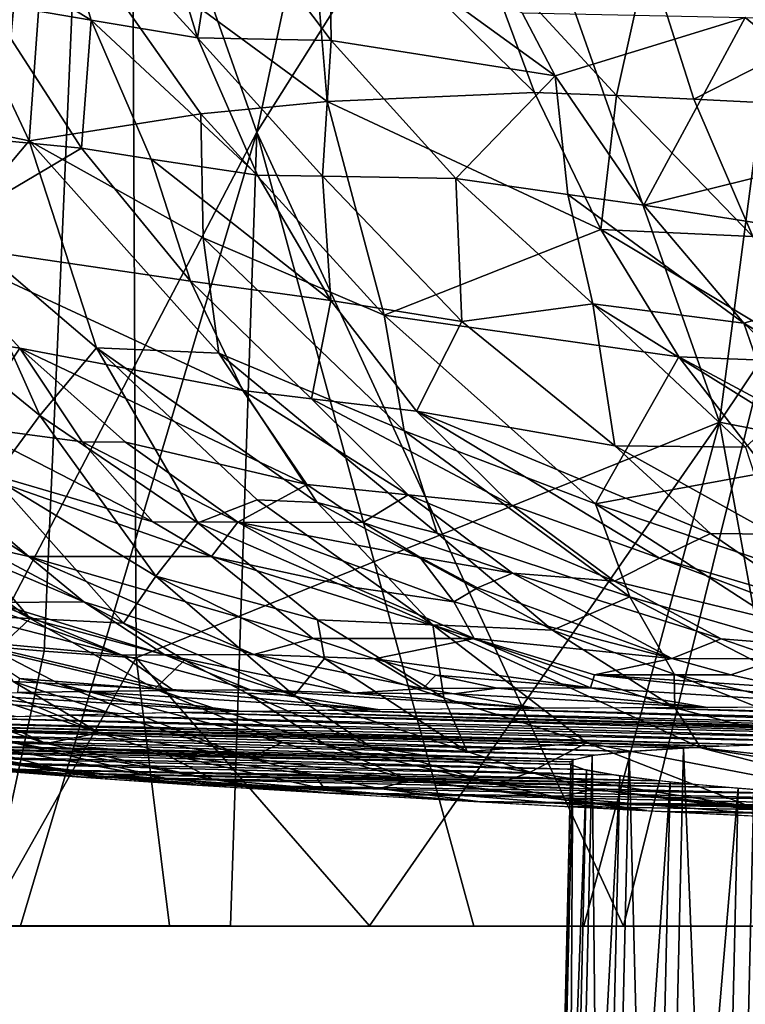
# Model space of a CAD drawing. Extents: x -276 to 276, y -9 to 692.
# Drawn here: x -234 to -233, y -4 to -3 of the extents above; entities that cross this region are included whole.
import ezdxf

# ---------------------------------------------------------------- set-up
doc = ezdxf.new("R2010")
doc.units = 0
doc.header["$MEASUREMENT"] = 0

msp = doc.modelspace()

# ---------------------------------------------------------------- linework, layer by layer
for points in [[(-232.106628, 1.039054, -520.018188), (-233.476898, -1.056804, -518.429565), (-232.678986, -3.321356, -521.232971)], [(-232.106628, 1.039054, -520.018188), (-232.678986, -3.321356, -521.232971), (-230.971527, -0.771134, -522.333008)], [(-233.302063, -2.930513, -507.984344), (-233.675415, -1.871607, -508.998077), (-232.764877, -0.416621, -507.038239)], [(-232.053207, -0.947552, -505.801056), (-233.302063, -2.930513, -507.984344), (-232.764877, -0.416621, -507.038239)], [(-230.971527, -0.771134, -522.333008), (-232.678986, -3.321356, -521.232971), (-232.453781, -3.365059, -521.593201)], [(-232.053207, -0.947552, -505.801056), (-232.80809, -3.999992, -507.034698), (-233.302063, -2.930513, -507.984344)], [(-232.053207, -0.947552, -505.801056), (-232.575653, -3.999992, -506.662964), (-232.80809, -3.999992, -507.034698)], [(-233.476898, -1.056804, -518.429565), (-233.948532, -3.591324, -518.83551), (-233.83728, -3.605428, -519.132629)], [(-233.735611, -1.178949, -517.794861), (-233.948532, -3.591324, -518.83551), (-233.476898, -1.056804, -518.429565)], [(-233.476898, -1.056804, -518.429565), (-233.83728, -3.605428, -519.132629), (-233.772964, -3.612612, -519.2948)], [(-233.476898, -1.056804, -518.429565), (-233.772964, -3.612612, -519.2948), (-233.707108, -3.619295, -519.454468)], [(-233.476898, -1.056804, -518.429565), (-233.707108, -3.619295, -519.454468), (-233.588516, -3.629736, -519.727295)], [(-233.476898, -1.056804, -518.429565), (-233.588516, -3.629736, -519.727295), (-233.464569, -3.638688, -519.994934)], [(-233.476898, -1.056804, -518.429565), (-233.464569, -3.638688, -519.994934), (-232.678986, -3.321356, -521.232971)], [(-233.302063, -2.930513, -507.984344), (-233.861389, -3.999958, -509.163788), (-233.675415, -1.871607, -508.998077)], [(-232.600906, -2.551967, 8.092566), (-232.775635, -2.691408, 7.801791), (-232.545288, -2.800398, 7.999653)], [(-233.52533, -2.77977, -7.424594), (-233.708771, -2.667512, -7.259565), (-233.585297, -2.580894, -7.536264)], [(-233.442032, -2.606396, -7.728127), (-233.381836, -2.803696, -7.613765), (-233.585297, -2.580894, -7.536264)], [(-233.52533, -2.77977, -7.424594), (-233.585297, -2.580894, -7.536264), (-233.381836, -2.803696, -7.613765)], [(-233.207245, -2.889505, 7.070094), (-233.233337, -2.57614, 7.284275), (-233.585114, -2.611949, 6.754069)], [(-233.233337, -2.57614, 7.284275), (-232.928192, -2.876951, 7.46159), (-233.000076, -2.683039, 7.524496)], [(-233.207245, -2.889505, 7.070094), (-232.928192, -2.876951, 7.46159), (-233.233337, -2.57614, 7.284275)], [(-233.585114, -2.611949, 6.754069), (-233.721191, -2.703854, 6.468946), (-233.608994, -2.942261, 6.404541)], [(-233.377563, -2.905924, 6.805542), (-233.585114, -2.611949, 6.754069), (-233.608994, -2.942261, 6.404541)], [(-233.207245, -2.889505, 7.070094), (-233.585114, -2.611949, 6.754069), (-233.377563, -2.905924, 6.805542)], [(-233.442032, -2.606396, -7.728127), (-233.351517, -2.608365, -7.857642), (-233.381836, -2.803696, -7.613765)], [(-233.351517, -2.608365, -7.857642), (-233.201996, -2.807073, -7.870053), (-233.381836, -2.803696, -7.613765)], [(-233.351517, -2.608365, -7.857642), (-233.204712, -2.63379, -8.041354), (-233.201996, -2.807073, -7.870053)], [(-233.204712, -2.63379, -8.041354), (-232.944931, -2.769722, -8.259733), (-232.900467, -2.854618, -8.225277)], [(-233.204712, -2.63379, -8.041354), (-232.900467, -2.854618, -8.225277), (-233.201996, -2.807073, -7.870053)], [(-233.52533, -2.77977, -7.424594), (-233.665222, -2.75572, -7.232389), (-233.708771, -2.667512, -7.259565)], [(-232.81781, -2.88113, 7.599979), (-233.000076, -2.683039, 7.524496), (-232.928192, -2.876951, 7.46159)], [(-232.81781, -2.88113, 7.599979), (-232.775635, -2.691408, 7.801791), (-233.000076, -2.683039, 7.524496)], [(-232.713593, -2.885969, 7.726252), (-232.775635, -2.691408, 7.801791), (-232.81781, -2.88113, 7.599979)], [(-232.713593, -2.885969, 7.726252), (-232.545288, -2.800398, 7.999653), (-232.775635, -2.691408, 7.801791)], [(-233.882172, -2.885635, 6.011863), (-233.608994, -2.942261, 6.404541), (-233.721191, -2.703854, 6.468946)], [(-233.538254, -2.952142, -7.175054), (-233.869354, -2.920398, -6.664467), (-233.665222, -2.75572, -7.232389)], [(-233.52533, -2.77977, -7.424594), (-233.538254, -2.952142, -7.175054), (-233.665222, -2.75572, -7.232389)], [(-232.64447, -2.775938, -8.632148), (-232.900467, -2.854618, -8.225277), (-232.944931, -2.769722, -8.259733)], [(-233.52533, -2.77977, -7.424594), (-233.444656, -2.966825, -7.300934), (-233.538254, -2.952142, -7.175054)], [(-233.52533, -2.77977, -7.424594), (-233.381836, -2.803696, -7.613765), (-233.301346, -2.988705, -7.487211)], [(-233.52533, -2.77977, -7.424594), (-233.301346, -2.988705, -7.487211), (-233.444656, -2.966825, -7.300934)], [(-232.780746, -3.029163, -8.155977), (-232.900467, -2.854618, -8.225277), (-232.64447, -2.775938, -8.632148)], [(-232.780746, -3.029163, -8.155977), (-232.64447, -2.775938, -8.632148), (-232.438614, -2.94446, -8.693427)], [(-232.64447, -2.775938, -8.632148), (-232.527283, -2.778412, -8.769979), (-232.438614, -2.94446, -8.693427)], [(-233.21376, -2.990062, -7.614877), (-233.381836, -2.803696, -7.613765), (-233.201996, -2.807073, -7.870053)], [(-233.301346, -2.988705, -7.487211), (-233.381836, -2.803696, -7.613765), (-233.21376, -2.990062, -7.614877)], [(-233.21376, -2.990062, -7.614877), (-233.201996, -2.807073, -7.870053), (-233.033997, -2.992932, -7.866933)], [(-233.033997, -2.992932, -7.866933), (-233.201996, -2.807073, -7.870053), (-232.900467, -2.854618, -8.225277)], [(-232.713593, -2.885969, 7.726252), (-232.508682, -2.896368, 7.964326), (-232.545288, -2.800398, 7.999653)], [(-233.033997, -2.992932, -7.866933), (-232.900467, -2.854618, -8.225277), (-232.883087, -3.014733, -8.041422)], [(-232.883087, -3.014733, -8.041422), (-232.900467, -2.854618, -8.225277), (-232.780746, -3.029163, -8.155977)], [(-233.207245, -2.889505, 7.070094), (-232.838959, -3.061558, 7.38532), (-232.928192, -2.876951, 7.46159)], [(-232.81781, -2.88113, 7.599979), (-232.928192, -2.876951, 7.46159), (-232.838959, -3.061558, 7.38532)], [(-233.707642, -3.059321, 6.08304), (-233.608994, -2.942261, 6.404541), (-233.882172, -2.885635, 6.011863)], [(-233.207245, -2.889505, 7.070094), (-233.377563, -2.905924, 6.805542), (-233.130753, -3.177142, 6.825171)], [(-233.207245, -2.889505, 7.070094), (-233.130753, -3.177142, 6.825171), (-232.838959, -3.061558, 7.38532)], [(-232.81781, -2.88113, 7.599979), (-232.838959, -3.061558, 7.38532), (-232.634232, -3.071101, 7.636917)], [(-232.713593, -2.885969, 7.726252), (-232.81781, -2.88113, 7.599979), (-232.634232, -3.071101, 7.636917)], [(-232.713593, -2.885969, 7.726252), (-232.634232, -3.071101, 7.636917), (-232.508682, -2.896368, 7.964326)], [(-233.374359, -3.072995, 6.607461), (-233.377563, -2.905924, 6.805542), (-233.608994, -2.942261, 6.404541)], [(-233.374359, -3.072995, 6.607461), (-233.130753, -3.177142, 6.825171), (-233.377563, -2.905924, 6.805542)], [(-233.538254, -2.952142, -7.175054), (-233.752121, -3.078413, -6.598932), (-233.869354, -2.920398, -6.664467)], [(-233.302063, -2.930513, -507.984344), (-233.620239, -3.999929, -508.589417), (-233.861389, -3.999958, -509.163788)], [(-233.302063, -2.930513, -507.984344), (-233.337814, -3.99996, -507.993591), (-233.620239, -3.999929, -508.589417)], [(-233.302063, -2.930513, -507.984344), (-233.009979, -4, -507.379822), (-233.337814, -3.99996, -507.993591)], [(-233.302063, -2.930513, -507.984344), (-232.80809, -3.999992, -507.034698), (-233.009979, -4, -507.379822)], [(-233.707642, -3.059321, 6.08304), (-233.517944, -3.22127, 6.141843), (-233.608994, -2.942261, 6.404541)], [(-233.353088, -3.228166, 6.401316), (-233.608994, -2.942261, 6.404541), (-233.517944, -3.22127, 6.141843)], [(-233.374359, -3.072995, 6.607461), (-233.608994, -2.942261, 6.404541), (-233.353088, -3.228166, 6.401316)], [(-232.780746, -3.029163, -8.155977), (-232.438614, -2.94446, -8.693427), (-232.336975, -3.098528, -8.605903)], [(-233.538254, -2.952142, -7.175054), (-233.391647, -3.131441, -7.104937), (-233.752121, -3.078413, -6.598932)], [(-233.538254, -2.952142, -7.175054), (-233.444656, -2.966825, -7.300934), (-233.391647, -3.131441, -7.104937)], [(-233.444656, -2.966825, -7.300934), (-233.20224, -3.157397, -7.349969), (-233.391647, -3.131441, -7.104937)], [(-233.301346, -2.988705, -7.487211), (-233.20224, -3.157397, -7.349969), (-233.444656, -2.966825, -7.300934)], [(-233.301346, -2.988705, -7.487211), (-233.21376, -2.990062, -7.614877), (-233.20224, -3.157397, -7.349969)], [(-233.026093, -3.185586, -7.556789), (-233.21376, -2.990062, -7.614877), (-233.033997, -2.992932, -7.866933)], [(-233.026093, -3.185586, -7.556789), (-233.20224, -3.157397, -7.349969), (-233.21376, -2.990062, -7.614877)], [(-233.033997, -2.992932, -7.866933), (-232.883087, -3.014733, -8.041422), (-232.849762, -3.161974, -7.849288)], [(-233.026093, -3.185586, -7.556789), (-233.033997, -2.992932, -7.866933), (-232.849762, -3.161974, -7.849288)], [(-232.883087, -3.014733, -8.041422), (-232.646317, -3.187756, -8.074861), (-232.849762, -3.161974, -7.849288)], [(-232.883087, -3.014733, -8.041422), (-232.780746, -3.029163, -8.155977), (-232.646317, -3.187756, -8.074861)], [(-232.780746, -3.029163, -8.155977), (-232.336975, -3.098528, -8.605903), (-232.646317, -3.187756, -8.074861)], [(-233.707642, -3.059321, 6.08304), (-233.793808, -3.149632, 5.783694), (-233.594452, -3.312338, 5.827619)], [(-233.707642, -3.059321, 6.08304), (-233.594452, -3.312338, 5.827619), (-233.517944, -3.22127, 6.141843)], [(-233.130753, -3.177142, 6.825171), (-232.733551, -3.233243, 7.296712), (-232.838959, -3.061558, 7.38532)], [(-232.541, -3.240695, 7.535493), (-232.634232, -3.071101, 7.636917), (-232.838959, -3.061558, 7.38532)], [(-232.541, -3.240695, 7.535493), (-232.838959, -3.061558, 7.38532), (-232.733551, -3.233243, 7.296712)], [(-233.374359, -3.072995, 6.607461), (-233.353088, -3.228166, 6.401316), (-233.103851, -3.33311, 6.599764)], [(-233.374359, -3.072995, 6.607461), (-233.103851, -3.33311, 6.599764), (-233.130753, -3.177142, 6.825171)], [(-233.929962, -3.173527, -6.06127), (-233.752121, -3.078413, -6.598932), (-233.621246, -3.22167, -6.525744)], [(-233.320831, -3.278402, -6.901951), (-233.621246, -3.22167, -6.525744), (-233.752121, -3.078413, -6.598932)], [(-233.320831, -3.278402, -6.901951), (-233.752121, -3.078413, -6.598932), (-233.391647, -3.131441, -7.104937)], [(-232.396179, -3.338496, -8.091868), (-232.646317, -3.187756, -8.074861), (-232.336975, -3.098528, -8.605903)], [(-233.228378, -3.289654, -7.023774), (-233.391647, -3.131441, -7.104937), (-233.20224, -3.157397, -7.349969)], [(-233.320831, -3.278402, -6.901951), (-233.391647, -3.131441, -7.104937), (-233.228378, -3.289654, -7.023774)], [(-233.594452, -3.312338, 5.827619), (-233.793808, -3.149632, 5.783694), (-233.656555, -3.396391, 5.510894)], [(-233.08696, -3.306333, -7.203998), (-233.228378, -3.289654, -7.023774), (-233.20224, -3.157397, -7.349969)], [(-233.026093, -3.185586, -7.556789), (-233.08696, -3.306333, -7.203998), (-233.20224, -3.157397, -7.349969)], [(-233.026093, -3.185586, -7.556789), (-232.849762, -3.161974, -7.849288), (-232.819962, -3.353154, -7.483652)], [(-232.601608, -3.316443, -7.874037), (-232.849762, -3.161974, -7.849288), (-232.646317, -3.187756, -8.074861)], [(-232.643906, -3.354921, -7.726113), (-232.819962, -3.353154, -7.483652), (-232.849762, -3.161974, -7.849288)], [(-232.643906, -3.354921, -7.726113), (-232.849762, -3.161974, -7.849288), (-232.601608, -3.316443, -7.874037)], [(-233.692184, -3.32718, -6.113919), (-233.929962, -3.173527, -6.06127), (-233.621246, -3.22167, -6.525744)], [(-232.845978, -3.431097, 6.786429), (-233.130753, -3.177142, 6.825171), (-233.103851, -3.33311, 6.599764)], [(-232.845978, -3.431097, 6.786429), (-232.733551, -3.233243, 7.296712), (-233.130753, -3.177142, 6.825171)], [(-233.026093, -3.185586, -7.556789), (-232.819962, -3.353154, -7.483652), (-233.08696, -3.306333, -7.203998)], [(-232.499527, -3.327524, -7.983664), (-232.646317, -3.187756, -8.074861), (-232.396179, -3.338496, -8.091868)], [(-232.601608, -3.316443, -7.874037), (-232.646317, -3.187756, -8.074861), (-232.499527, -3.327524, -7.983664)], [(-233.692184, -3.32718, -6.113919), (-233.621246, -3.22167, -6.525744), (-233.537582, -3.347674, -6.341488)], [(-233.234772, -3.405167, -6.694161), (-233.478928, -3.347996, -6.446136), (-233.621246, -3.22167, -6.525744)], [(-233.320831, -3.278402, -6.901951), (-233.234772, -3.405167, -6.694161), (-233.621246, -3.22167, -6.525744)], [(-233.537582, -3.347674, -6.341488), (-233.621246, -3.22167, -6.525744), (-233.478928, -3.347996, -6.446136)], [(-233.517944, -3.22127, 6.141843), (-233.594452, -3.312338, 5.827619), (-233.381683, -3.457036, 5.859924)], [(-233.301727, -3.425807, 6.079446), (-233.517944, -3.22127, 6.141843), (-233.381683, -3.457036, 5.859924)], [(-233.22084, -3.429279, 6.206958), (-233.353088, -3.228166, 6.401316), (-233.517944, -3.22127, 6.141843)], [(-233.22084, -3.429279, 6.206958), (-233.517944, -3.22127, 6.141843), (-233.301727, -3.425807, 6.079446)], [(-233.103851, -3.33311, 6.599764), (-233.353088, -3.228166, 6.401316), (-233.059448, -3.470931, 6.368002)], [(-233.22084, -3.429279, 6.206958), (-233.059448, -3.470931, 6.368002), (-233.353088, -3.228166, 6.401316)], [(-232.845978, -3.431097, 6.786429), (-232.613724, -3.38877, 7.197263), (-232.733551, -3.233243, 7.296712)], [(-232.43367, -3.394429, 7.423339), (-232.733551, -3.233243, 7.296712), (-232.613724, -3.38877, 7.197263)], [(-232.541, -3.240695, 7.535493), (-232.733551, -3.233243, 7.296712), (-232.43367, -3.394429, 7.423339)], [(-233.098251, -3.419151, -6.87435), (-233.234772, -3.405167, -6.694161), (-233.320831, -3.278402, -6.901951)], [(-233.098251, -3.419151, -6.87435), (-233.320831, -3.278402, -6.901951), (-233.228378, -3.289654, -7.023774)], [(-233.08696, -3.306333, -7.203998), (-232.958588, -3.432886, -7.051579), (-233.228378, -3.289654, -7.023774)], [(-233.098251, -3.419151, -6.87435), (-233.228378, -3.289654, -7.023774), (-232.958588, -3.432886, -7.051579)], [(-233.438019, -3.528581, 5.543703), (-233.594452, -3.312338, 5.827619), (-233.656555, -3.396391, 5.510894)], [(-233.438019, -3.528581, 5.543703), (-233.381683, -3.457036, 5.859924), (-233.594452, -3.312338, 5.827619)], [(-233.08696, -3.306333, -7.203998), (-232.759613, -3.504574, -7.110654), (-232.958588, -3.432886, -7.051579)], [(-233.08696, -3.306333, -7.203998), (-232.691223, -3.471276, -7.328615), (-232.759613, -3.504574, -7.110654)], [(-233.08696, -3.306333, -7.203998), (-232.819962, -3.353154, -7.483652), (-232.691223, -3.471276, -7.328615)], [(-233.780441, -3.356394, -5.848578), (-233.692184, -3.32718, -6.113919), (-233.442169, -3.455454, -6.154583)], [(-233.692184, -3.32718, -6.113919), (-233.537582, -3.347674, -6.341488), (-233.442169, -3.455454, -6.154583)], [(-233.464569, -3.638688, -519.994934), (-233.150391, -3.999928, -520.78772), (-232.678986, -3.321356, -521.232971)], [(-232.678986, -3.321356, -521.232971), (-233.150391, -3.999928, -520.78772), (-232.861832, -3.999956, -521.273438)], [(-232.678986, -3.321356, -521.232971), (-232.861832, -3.999956, -521.273438), (-232.55481, -3.999985, -521.742065)], [(-232.678986, -3.321356, -521.232971), (-232.55481, -3.999985, -521.742065), (-232.453781, -3.365059, -521.593201)], [(-232.799545, -3.556381, 6.550168), (-233.103851, -3.33311, 6.599764), (-233.059448, -3.470931, 6.368002)], [(-232.799545, -3.556381, 6.550168), (-232.845978, -3.431097, 6.786429), (-233.103851, -3.33311, 6.599764)], [(-233.853241, -3.346462, -5.732092), (-233.780441, -3.356394, -5.848578), (-233.609344, -3.502155, -5.630649)], [(-233.853241, -3.346462, -5.732092), (-233.609344, -3.502155, -5.630649), (-233.761353, -3.467459, -5.467077)], [(-233.537582, -3.347674, -6.341488), (-233.327698, -3.455796, -6.361515), (-233.442169, -3.455454, -6.154583)], [(-233.537582, -3.347674, -6.341488), (-233.478928, -3.347996, -6.446136), (-233.327698, -3.455796, -6.361515)], [(-233.234772, -3.405167, -6.694161), (-233.327698, -3.455796, -6.361515), (-233.478928, -3.347996, -6.446136)], [(-232.643906, -3.354921, -7.726113), (-232.605957, -3.471922, -7.448871), (-232.819962, -3.353154, -7.483652)], [(-232.691223, -3.471276, -7.328615), (-232.819962, -3.353154, -7.483652), (-232.605957, -3.471922, -7.448871)], [(-233.780441, -3.356394, -5.848578), (-233.442169, -3.455454, -6.154583), (-233.363098, -3.502199, -6.11237)], [(-233.780441, -3.356394, -5.848578), (-233.363098, -3.502199, -6.11237), (-233.609344, -3.502155, -5.630649)], [(-232.580612, -3.521522, 6.961378), (-232.613724, -3.38877, 7.197263), (-232.845978, -3.431097, 6.786429)], [(-233.656555, -3.396391, 5.510894), (-233.704819, -3.472892, 5.192699), (-233.481659, -3.591964, 5.226931)], [(-233.438019, -3.528581, 5.543703), (-233.656555, -3.396391, 5.510894), (-233.481659, -3.591964, 5.226931)], [(-233.234772, -3.405167, -6.694161), (-233.159546, -3.456495, -6.649261), (-233.327698, -3.455796, -6.361515)], [(-233.098251, -3.419151, -6.87435), (-233.159546, -3.456495, -6.649261), (-233.234772, -3.405167, -6.694161)], [(-233.098251, -3.419151, -6.87435), (-232.957977, -3.524676, -6.720813), (-233.159546, -3.456495, -6.649261)], [(-233.098251, -3.419151, -6.87435), (-232.958588, -3.432886, -7.051579), (-232.820572, -3.535399, -6.895162)], [(-233.098251, -3.419151, -6.87435), (-232.820572, -3.535399, -6.895162), (-232.957977, -3.524676, -6.720813)], [(-233.301727, -3.425807, 6.079446), (-233.381683, -3.457036, 5.859924), (-233.065186, -3.594276, 6.00238)], [(-233.22084, -3.429279, 6.206958), (-233.301727, -3.425807, 6.079446), (-233.065186, -3.594276, 6.00238)], [(-233.22084, -3.429279, 6.206958), (-233.065186, -3.594276, 6.00238), (-232.903687, -3.601276, 6.250434)], [(-233.22084, -3.429279, 6.206958), (-232.903687, -3.601276, 6.250434), (-233.059448, -3.470931, 6.368002)], [(-232.820572, -3.535399, -6.895162), (-232.958588, -3.432886, -7.051579), (-232.759613, -3.504574, -7.110654)], [(-232.580612, -3.521522, 6.961378), (-232.845978, -3.431097, 6.786429), (-232.533401, -3.633608, 6.721287)], [(-232.799545, -3.556381, 6.550168), (-232.533401, -3.633608, 6.721287), (-232.845978, -3.431097, 6.786429)], [(-233.442169, -3.455454, -6.154583), (-233.327698, -3.455796, -6.361515), (-233.363098, -3.502199, -6.11237)], [(-233.22052, -3.587384, 5.750397), (-233.381683, -3.457036, 5.859924), (-233.438019, -3.528581, 5.543703)], [(-233.22052, -3.587384, 5.750397), (-233.065186, -3.594276, 6.00238), (-233.381683, -3.457036, 5.859924)], [(-233.363098, -3.502199, -6.11237), (-233.327698, -3.455796, -6.361515), (-233.170227, -3.544119, -6.273387)], [(-233.036865, -3.563263, -6.413296), (-233.170227, -3.544119, -6.273387), (-233.327698, -3.455796, -6.361515)], [(-233.082794, -3.502962, -6.603449), (-233.036865, -3.563263, -6.413296), (-233.327698, -3.455796, -6.361515)], [(-233.159546, -3.456495, -6.649261), (-233.082794, -3.502962, -6.603449), (-233.327698, -3.455796, -6.361515)], [(-232.957977, -3.524676, -6.720813), (-233.082794, -3.502962, -6.603449), (-233.159546, -3.456495, -6.649261)], [(-233.835068, -3.466663, 4.934676), (-233.607513, -3.585911, 4.985017), (-233.767975, -3.469893, 5.069511)], [(-233.835068, -3.466663, 4.934676), (-233.738113, -3.579445, 4.718623), (-233.607513, -3.585911, 4.985017)], [(-233.704819, -3.472892, 5.192699), (-233.767975, -3.469893, 5.069511), (-233.607513, -3.585911, 4.985017)], [(-233.761353, -3.467459, -5.467077), (-233.609344, -3.502155, -5.630649), (-233.535278, -3.563458, -5.466813)], [(-233.761353, -3.467459, -5.467077), (-233.535278, -3.563458, -5.466813), (-233.655457, -3.563965, -5.202975)], [(-233.704819, -3.472892, 5.192699), (-233.607513, -3.585911, 4.985017), (-233.481659, -3.591964, 5.226931)], [(-232.799545, -3.556381, 6.550168), (-233.059448, -3.470931, 6.368002), (-232.903687, -3.601276, 6.250434)], [(-232.691223, -3.471276, -7.328615), (-232.554291, -3.565136, -7.170096), (-232.759613, -3.504574, -7.110654)], [(-232.691223, -3.471276, -7.328615), (-232.605957, -3.471922, -7.448871), (-232.554291, -3.565136, -7.170096)], [(-233.870575, -3.535555, -4.87083), (-233.851532, -3.502863, -5.096387), (-233.483688, -3.635095, -5.072925)], [(-233.483688, -3.635095, -5.072925), (-233.851532, -3.502863, -5.096387), (-233.655457, -3.563965, -5.202975)], [(-233.609344, -3.502155, -5.630649), (-233.363098, -3.502199, -6.11237), (-233.226578, -3.612848, -5.779532)], [(-233.306351, -3.634073, -5.461495), (-233.609344, -3.502155, -5.630649), (-233.226578, -3.612848, -5.779532)], [(-233.306351, -3.634073, -5.461495), (-233.535278, -3.563458, -5.466813), (-233.609344, -3.502155, -5.630649)], [(-233.363098, -3.502199, -6.11237), (-233.009262, -3.612658, -6.183275), (-233.226578, -3.612848, -5.779532)], [(-233.363098, -3.502199, -6.11237), (-233.170227, -3.544119, -6.273387), (-233.009262, -3.612658, -6.183275)], [(-233.082794, -3.502962, -6.603449), (-233.004852, -3.54451, -6.556926), (-233.036865, -3.563263, -6.413296)], [(-232.957977, -3.524676, -6.720813), (-233.004852, -3.54451, -6.556926), (-233.082794, -3.502962, -6.603449)], [(-232.820572, -3.535399, -6.895162), (-232.759613, -3.504574, -7.110654), (-232.412659, -3.634422, -7.010609)], [(-232.412659, -3.634422, -7.010609), (-232.759613, -3.504574, -7.110654), (-232.554291, -3.565136, -7.170096)], [(-232.957977, -3.524676, -6.720813), (-232.743103, -3.639686, -6.454921), (-233.004852, -3.54451, -6.556926)], [(-232.957977, -3.524676, -6.720813), (-232.676514, -3.613223, -6.737198), (-232.743103, -3.639686, -6.454921)], [(-232.820572, -3.535399, -6.895162), (-232.676514, -3.613223, -6.737198), (-232.957977, -3.524676, -6.720813)], [(-233.870575, -3.535555, -4.87083), (-233.483688, -3.635095, -5.072925), (-233.69931, -3.615456, -4.736125)], [(-233.438019, -3.528581, 5.543703), (-233.481659, -3.591964, 5.226931), (-233.251801, -3.689397, 5.253303)], [(-233.438019, -3.528581, 5.543703), (-233.251801, -3.689397, 5.253303), (-233.210922, -3.639712, 5.567459)], [(-233.22052, -3.587384, 5.750397), (-233.438019, -3.528581, 5.543703), (-233.210922, -3.639712, 5.567459)], [(-232.820572, -3.535399, -6.895162), (-232.412659, -3.634422, -7.010609), (-232.676514, -3.613223, -6.737198)], [(-233.036865, -3.563263, -6.413296), (-233.009262, -3.612658, -6.183275), (-233.170227, -3.544119, -6.273387)], [(-233.036865, -3.563263, -6.413296), (-233.004852, -3.54451, -6.556926), (-232.743103, -3.639686, -6.454921)], [(-233.426163, -3.634707, -5.203166), (-233.655457, -3.563965, -5.202975), (-233.535278, -3.563458, -5.466813)], [(-233.483688, -3.635095, -5.072925), (-233.655457, -3.563965, -5.202975), (-233.426163, -3.634707, -5.203166)], [(-233.426163, -3.634707, -5.203166), (-233.535278, -3.563458, -5.466813), (-233.306351, -3.634073, -5.461495)], [(-233.036865, -3.563263, -6.413296), (-232.743103, -3.639686, -6.454921), (-233.009262, -3.612658, -6.183275)], [(-232.799545, -3.556381, 6.550168), (-232.903687, -3.601276, 6.250434), (-232.739929, -3.660512, 6.311128)], [(-232.799545, -3.556381, 6.550168), (-232.474838, -3.723941, 6.479623), (-232.533401, -3.633608, 6.721287)], [(-232.799545, -3.556381, 6.550168), (-232.739929, -3.660512, 6.311128), (-232.474838, -3.723941, 6.479623)], [(-233.738113, -3.579445, 4.718623), (-233.653931, -3.629368, 4.677205), (-233.607513, -3.585911, 4.985017)], [(-233.653931, -3.629368, 4.677205), (-233.439713, -3.680284, 4.897351), (-233.607513, -3.585911, 4.985017)], [(-233.399429, -3.641897, 5.181459), (-233.607513, -3.585911, 4.985017), (-233.439713, -3.680284, 4.897351)], [(-233.481659, -3.591964, 5.226931), (-233.607513, -3.585911, 4.985017), (-233.399429, -3.641897, 5.181459)], [(-233.251801, -3.689397, 5.253303), (-233.481659, -3.591964, 5.226931), (-233.399429, -3.641897, 5.181459)], [(-233.22052, -3.587384, 5.750397), (-233.210922, -3.639712, 5.567459), (-233.050247, -3.692392, 5.636405)], [(-233.22052, -3.587384, 5.750397), (-233.050247, -3.692392, 5.636405), (-233.065186, -3.594276, 6.00238)], [(-233.050247, -3.692392, 5.636405), (-232.857697, -3.753194, 5.673923), (-233.065186, -3.594276, 6.00238)], [(-232.704193, -3.760069, 5.9168), (-233.065186, -3.594276, 6.00238), (-232.857697, -3.753194, 5.673923)], [(-232.739044, -3.706222, 6.127973), (-233.065186, -3.594276, 6.00238), (-232.704193, -3.760069, 5.9168)], [(-232.903687, -3.601276, 6.250434), (-233.065186, -3.594276, 6.00238), (-232.739044, -3.706222, 6.127973)], [(-232.903687, -3.601276, 6.250434), (-232.739044, -3.706222, 6.127973), (-232.739929, -3.660512, 6.311128)], [(-233.585678, -3.753922, 3.937965), (-233.887619, -3.617102, 4.152891), (-233.811264, -3.678626, 3.961685)], [(-233.585678, -3.753922, 3.937965), (-233.514542, -3.739917, 4.289604), (-233.887619, -3.617102, 4.152891)], [(-233.702103, -3.66058, 4.382879), (-233.887619, -3.617102, 4.152891), (-233.514542, -3.739917, 4.289604)], [(-233.707108, -3.619295, -519.454468), (-233.668411, -3.999908, -519.767273), (-233.588516, -3.629736, -519.727295)], [(-233.414124, -3.682638, -4.695312), (-233.621826, -3.666411, -4.414043), (-233.69931, -3.615456, -4.736125)], [(-233.483688, -3.635095, -5.072925), (-233.414124, -3.682638, -4.695312), (-233.69931, -3.615456, -4.736125)], [(-233.306351, -3.634073, -5.461495), (-233.226578, -3.612848, -5.779532), (-233.143677, -3.639891, -5.737313)], [(-233.226578, -3.612848, -5.779532), (-233.009262, -3.612658, -6.183275), (-233.143677, -3.639891, -5.737313)], [(-233.143677, -3.639891, -5.737313), (-233.009262, -3.612658, -6.183275), (-232.852829, -3.679313, -5.891704)], [(-232.743103, -3.639686, -6.454921), (-232.847382, -3.661716, -6.092638), (-233.009262, -3.612658, -6.183275)], [(-232.852829, -3.679313, -5.891704), (-233.009262, -3.612658, -6.183275), (-232.847382, -3.661716, -6.092638)], [(-232.743103, -3.639686, -6.454921), (-232.676514, -3.613223, -6.737198), (-232.598434, -3.63997, -6.687607)], [(-232.412659, -3.634422, -7.010609), (-232.598434, -3.63997, -6.687607), (-232.676514, -3.613223, -6.737198)], [(-233.588516, -3.629736, -519.727295), (-233.668411, -3.999908, -519.767273), (-233.464569, -3.638688, -519.994934)], [(-233.653931, -3.629368, 4.677205), (-233.568314, -3.673812, 4.635237), (-233.439713, -3.680284, 4.897351)], [(-233.630173, -3.67062, 4.502995), (-233.568314, -3.673812, 4.635237), (-233.653931, -3.629368, 4.677205)], [(-233.17337, -3.686221, -5.170187), (-233.426163, -3.634707, -5.203166), (-233.306351, -3.634073, -5.461495)], [(-233.306351, -3.634073, -5.461495), (-233.143677, -3.639891, -5.737313), (-233.0784, -3.68007, -5.45291)], [(-233.17337, -3.686221, -5.170187), (-233.306351, -3.634073, -5.461495), (-233.0784, -3.68007, -5.45291)], [(-233.464569, -3.638688, -519.994934), (-233.668411, -3.999908, -519.767273), (-233.419556, -3.999911, -520.2854)], [(-233.483688, -3.635095, -5.072925), (-233.426163, -3.634707, -5.203166), (-233.310959, -3.681625, -4.944358)], [(-233.483688, -3.635095, -5.072925), (-233.310959, -3.681625, -4.944358), (-233.414124, -3.682638, -4.695312)], [(-233.464569, -3.638688, -519.994934), (-233.419556, -3.999911, -520.2854), (-233.150391, -3.999928, -520.78772)], [(-233.399429, -3.641897, 5.181459), (-233.439713, -3.680284, 4.897351), (-233.315796, -3.686336, 5.135375)], [(-233.17337, -3.686221, -5.170187), (-233.310959, -3.681625, -4.944358), (-233.426163, -3.634707, -5.203166)], [(-233.251801, -3.689397, 5.253303), (-233.399429, -3.641897, 5.181459), (-233.315796, -3.686336, 5.135375)], [(-233.210922, -3.639712, 5.567459), (-233.251801, -3.689397, 5.253303), (-233.0186, -3.764832, 5.273408)], [(-233.050247, -3.692392, 5.636405), (-233.210922, -3.639712, 5.567459), (-233.0186, -3.764832, 5.273408)], [(-233.143677, -3.639891, -5.737313), (-232.852829, -3.679313, -5.891704), (-233.060852, -3.66212, -5.69513)], [(-233.0784, -3.68007, -5.45291), (-233.143677, -3.639891, -5.737313), (-233.060852, -3.66212, -5.69513)], [(-232.743103, -3.639686, -6.454921), (-232.663834, -3.661741, -6.407174), (-232.847382, -3.661716, -6.092638)], [(-232.743103, -3.639686, -6.454921), (-232.598434, -3.63997, -6.687607), (-232.663834, -3.661741, -6.407174)], [(-232.663834, -3.661741, -6.407174), (-232.598434, -3.63997, -6.687607), (-232.58493, -3.679146, -6.359644)], [(-233.702103, -3.66058, 4.382879), (-233.514542, -3.739917, 4.289604), (-233.630173, -3.67062, 4.502995)], [(-232.739929, -3.660512, 6.311128), (-232.739044, -3.706222, 6.127973), (-232.407837, -3.792244, 6.238858)], [(-232.474838, -3.723941, 6.479623), (-232.739929, -3.660512, 6.311128), (-232.407837, -3.792244, 6.238858)], [(-233.630173, -3.67062, 4.502995), (-233.311813, -3.774099, 4.497573), (-233.568314, -3.673812, 4.635237)], [(-233.630173, -3.67062, 4.502995), (-233.514542, -3.739917, 4.289604), (-233.311813, -3.774099, 4.497573)], [(-233.624146, -3.685531, -4.128032), (-233.621826, -3.666411, -4.414043), (-233.534286, -3.684136, -4.382149)], [(-233.414124, -3.682638, -4.695312), (-233.534286, -3.684136, -4.382149), (-233.621826, -3.666411, -4.414043)], [(-233.568314, -3.673812, 4.635237), (-233.311813, -3.774099, 4.497573), (-233.267822, -3.752699, 4.808173)], [(-233.568314, -3.673812, 4.635237), (-233.267822, -3.752699, 4.808173), (-233.439713, -3.680284, 4.897351)], [(-233.0784, -3.68007, -5.45291), (-233.060852, -3.66212, -5.69513), (-232.978424, -3.679655, -5.653135)], [(-233.060852, -3.66212, -5.69513), (-232.852829, -3.679313, -5.891704), (-232.978424, -3.679655, -5.653135)], [(-232.852829, -3.679313, -5.891704), (-232.847382, -3.661716, -6.092638), (-232.441437, -3.705035, -6.070355)], [(-232.58493, -3.679146, -6.359644), (-232.441437, -3.705035, -6.070355), (-232.847382, -3.661716, -6.092638)], [(-232.663834, -3.661741, -6.407174), (-232.58493, -3.679146, -6.359644), (-232.847382, -3.661716, -6.092638)], [(-233.585678, -3.753922, 3.937965), (-233.811264, -3.678626, 3.961685), (-233.638733, -3.75089, 3.806216)], [(-233.785736, -3.688828, -3.613841), (-233.707977, -3.687095, -3.871881), (-233.485397, -3.714227, -3.661499)], [(-233.707977, -3.687095, -3.871881), (-233.624146, -3.685531, -4.128032), (-233.322525, -3.71106, -4.161702)], [(-233.707977, -3.687095, -3.871881), (-233.322525, -3.71106, -4.161702), (-233.485397, -3.714227, -3.661499)], [(-233.624146, -3.685531, -4.128032), (-233.534286, -3.684136, -4.382149), (-233.322525, -3.71106, -4.161702)], [(-233.414124, -3.682638, -4.695312), (-233.13623, -3.708554, -4.65377), (-233.534286, -3.684136, -4.382149)], [(-233.534286, -3.684136, -4.382149), (-233.13623, -3.708554, -4.65377), (-233.322525, -3.71106, -4.161702)], [(-233.21019, -3.755566, 4.920403), (-233.439713, -3.680284, 4.897351), (-233.267822, -3.752699, 4.808173)], [(-233.315796, -3.686336, 5.135375), (-233.439713, -3.680284, 4.897351), (-233.21019, -3.755566, 4.920403)], [(-233.414124, -3.682638, -4.695312), (-233.310959, -3.681625, -4.944358), (-233.13623, -3.708554, -4.65377)], [(-233.148605, -3.758588, 5.037108), (-233.315796, -3.686336, 5.135375), (-233.21019, -3.755566, 4.920403)], [(-233.251801, -3.689397, 5.253303), (-233.315796, -3.686336, 5.135375), (-233.148605, -3.758588, 5.037108)], [(-233.310959, -3.681625, -4.944358), (-232.926971, -3.706712, -5.136621), (-233.13623, -3.708554, -4.65377)], [(-233.17337, -3.686221, -5.170187), (-232.926971, -3.706712, -5.136621), (-233.310959, -3.681625, -4.944358)], [(-233.17337, -3.686221, -5.170187), (-233.0784, -3.68007, -5.45291), (-233.036972, -3.687136, -5.432813)], [(-233.17337, -3.686221, -5.170187), (-233.036972, -3.687136, -5.432813), (-232.926971, -3.706712, -5.136621)], [(-233.0784, -3.68007, -5.45291), (-232.978424, -3.679655, -5.653135), (-233.036972, -3.687136, -5.432813)], [(-233.036972, -3.687136, -5.432813), (-232.978424, -3.679655, -5.653135), (-232.695206, -3.705537, -5.609175)], [(-233.036972, -3.687136, -5.432813), (-232.695206, -3.705537, -5.609175), (-232.926971, -3.706712, -5.136621)], [(-232.978424, -3.679655, -5.653135), (-232.852829, -3.679313, -5.891704), (-232.695206, -3.705537, -5.609175)], [(-232.852829, -3.679313, -5.891704), (-232.441437, -3.705035, -6.070355), (-232.695206, -3.705537, -5.609175)], [(-233.785736, -3.688828, -3.613841), (-233.485397, -3.714227, -3.661499), (-233.624451, -3.718046, -3.154283)], [(-233.251801, -3.689397, 5.253303), (-233.148605, -3.758588, 5.037108), (-233.0186, -3.764832, 5.273408)], [(-233.050247, -3.692392, 5.636405), (-233.0186, -3.764832, 5.273408), (-232.857697, -3.753194, 5.673923)], [(-233.405075, -3.712526, -3.918186), (-233.557755, -3.716046, -3.409646), (-232.217667, -3.747233, -3.414965)], [(-233.309464, -3.71085, -4.198711), (-233.405075, -3.712526, -3.918186), (-232.121735, -3.746215, -3.648825)], [(-233.405075, -3.712526, -3.918186), (-232.217667, -3.747233, -3.414965), (-232.121735, -3.746215, -3.648825)], [(-233.206665, -3.709385, -4.476113), (-233.309464, -3.71085, -4.198711), (-232.019424, -3.745375, -3.880499)], [(-233.309464, -3.71085, -4.198711), (-232.121735, -3.746215, -3.648825), (-232.019424, -3.745375, -3.880499)], [(-233.004288, -3.707287, -4.965773), (-233.206665, -3.709385, -4.476113), (-231.820892, -3.744324, -4.288564)], [(-233.206665, -3.709385, -4.476113), (-232.019424, -3.745375, -3.880499), (-231.820892, -3.744324, -4.288564)], [(-232.778778, -3.705869, -5.44539), (-233.004288, -3.707287, -4.965773), (-231.603638, -3.743861, -4.685736)], [(-233.004288, -3.707287, -4.965773), (-231.820892, -3.744324, -4.288564), (-231.603638, -3.743861, -4.685736)], [(-232.530121, -3.70513, -5.914963), (-232.778778, -3.705869, -5.44539), (-231.367676, -3.743986, -5.072012)], [(-232.778778, -3.705869, -5.44539), (-231.603638, -3.743861, -4.685736), (-231.367676, -3.743986, -5.072012)], [(-232.739044, -3.706222, 6.127973), (-232.704193, -3.760069, 5.9168), (-232.407837, -3.792244, 6.238858)], [(-233.789062, -3.725036, -2.376606), (-233.835968, -3.728005, -2.084795), (-232.624527, -3.755786, -2.119248)], [(-233.685745, -3.720216, -2.895785), (-233.789062, -3.725036, -2.376606), (-232.509384, -3.752359, -2.558187)], [(-232.509384, -3.752359, -2.558187), (-233.789062, -3.725036, -2.376606), (-232.624527, -3.755786, -2.119248)], [(-233.557755, -3.716046, -3.409646), (-233.685745, -3.720216, -2.895785), (-232.373764, -3.749509, -2.990092)], [(-233.685745, -3.720216, -2.895785), (-232.509384, -3.752359, -2.558187), (-232.373764, -3.749509, -2.990092)], [(-233.557755, -3.716046, -3.409646), (-232.373764, -3.749509, -2.990092), (-232.217667, -3.747233, -3.414965)], [(-233.92601, -3.737344, -1.263363), (-233.951569, -3.744105, -0.735006), (-232.847183, -3.769982, -0.726825)], [(-233.875183, -3.731177, -1.79133), (-233.92601, -3.737344, -1.263363), (-232.798401, -3.764853, -1.176867)], [(-233.92601, -3.737344, -1.263363), (-232.847183, -3.769982, -0.726825), (-232.798401, -3.764853, -1.176867)], [(-233.835968, -3.728005, -2.084795), (-233.875183, -3.731177, -1.79133), (-232.679688, -3.757941, -1.872079)], [(-233.875183, -3.731177, -1.79133), (-232.798401, -3.764853, -1.176867), (-232.728165, -3.760265, -1.624007)], [(-233.875183, -3.731177, -1.79133), (-232.728165, -3.760265, -1.624007), (-232.679688, -3.757941, -1.872079)], [(-233.835968, -3.728005, -2.084795), (-232.679688, -3.757941, -1.872079), (-232.624527, -3.755786, -2.119248)], [(-233.585678, -3.753922, 3.937965), (-233.426056, -3.768042, 4.249357), (-233.514542, -3.739917, 4.289604)], [(-233.311813, -3.774099, 4.497573), (-233.514542, -3.739917, 4.289604), (-233.426056, -3.768042, 4.249357)], [(-233.951569, -3.744105, -0.735006), (-233.951859, -3.751462, -0.206258), (-232.874496, -3.775653, -0.273882)], [(-233.951859, -3.751462, -0.206258), (-232.880386, -3.779041, -0.020715), (-232.874496, -3.775653, -0.273882)], [(-233.951859, -3.751462, -0.206258), (-233.94104, -3.755822, 0.088748), (-232.880386, -3.779041, -0.020715)], [(-233.951569, -3.744105, -0.735006), (-232.874496, -3.775653, -0.273882), (-232.847183, -3.769982, -0.726825)], [(-233.562546, -3.79062, 3.392969), (-233.83606, -3.744064, 3.192651), (-233.744476, -3.767013, 3.161605)], [(-233.73996, -3.744918, 3.540788), (-233.83606, -3.744064, 3.192651), (-233.562546, -3.79062, 3.392969)], [(-233.417831, -3.802709, 3.675697), (-233.73996, -3.744918, 3.540788), (-233.562546, -3.79062, 3.392969)], [(-233.417831, -3.802709, 3.675697), (-233.638733, -3.75089, 3.806216), (-233.73996, -3.744918, 3.540788)], [(-233.585678, -3.753922, 3.937965), (-233.638733, -3.75089, 3.806216), (-233.360764, -3.802512, 3.912517)], [(-233.417831, -3.802709, 3.675697), (-233.360764, -3.802512, 3.912517), (-233.638733, -3.75089, 3.806216)], [(-233.311813, -3.774099, 4.497573), (-233.09494, -3.803586, 4.719046), (-233.267822, -3.752699, 4.808173)], [(-233.21019, -3.755566, 4.920403), (-233.267822, -3.752699, 4.808173), (-233.09494, -3.803586, 4.719046)], [(-232.857697, -3.753194, 5.673923), (-233.0186, -3.764832, 5.273408), (-232.934128, -3.792863, 5.22478)], [(-232.857697, -3.753194, 5.673923), (-232.934128, -3.792863, 5.22478), (-232.636581, -3.839314, 5.35072)], [(-232.857697, -3.753194, 5.673923), (-232.636581, -3.839314, 5.35072), (-232.339508, -3.852772, 5.821836)], [(-232.704193, -3.760069, 5.9168), (-232.857697, -3.753194, 5.673923), (-232.339508, -3.852772, 5.821836)], [(-233.94104, -3.755822, 0.088748), (-233.922363, -3.760368, 0.383876), (-232.879547, -3.78258, 0.232035)], [(-232.880386, -3.779041, -0.020715), (-233.94104, -3.755822, 0.088748), (-232.879547, -3.78258, 0.232035)], [(-233.922363, -3.760368, 0.383876), (-233.8694, -3.768944, 0.910979), (-232.861221, -3.789305, 0.68426)], [(-232.879547, -3.78258, 0.232035), (-233.922363, -3.760368, 0.383876), (-232.861221, -3.789305, 0.68426)], [(-233.880569, -3.76889, 2.357248), (-233.535629, -3.799644, 2.556467), (-233.90799, -3.75585, 2.626398)], [(-233.735229, -3.77943, 2.874825), (-233.90799, -3.75585, 2.626398), (-233.535629, -3.799644, 2.556467)], [(-233.585678, -3.753922, 3.937965), (-233.360764, -3.802512, 3.912517), (-233.426056, -3.768042, 4.249357)], [(-233.21019, -3.755566, 4.920403), (-233.09494, -3.803586, 4.719046), (-232.980347, -3.80929, 4.939055)], [(-233.148605, -3.758588, 5.037108), (-233.21019, -3.755566, 4.920403), (-232.980347, -3.80929, 4.939055)], [(-233.148605, -3.758588, 5.037108), (-232.934128, -3.792863, 5.22478), (-233.0186, -3.764832, 5.273408)], [(-233.148605, -3.758588, 5.037108), (-232.980347, -3.80929, 4.939055), (-232.934128, -3.792863, 5.22478)], [(-232.835663, -5.2645, -1.179551), (-232.80069, -3.765053, -1.15867), (-232.850342, -3.770454, -0.687628)], [(-232.835663, -5.2645, -1.179551), (-232.762589, -5.259687, -1.647539), (-232.80069, -3.765053, -1.15867)], [(-232.762589, -5.259687, -1.647539), (-232.727615, -3.760241, -1.626658), (-232.80069, -3.765053, -1.15867)], [(-232.762589, -5.259687, -1.647539), (-232.66629, -5.255476, -2.11131), (-232.727615, -3.760241, -1.626658)], [(-232.66629, -5.255476, -2.11131), (-232.631317, -3.756029, -2.090429), (-232.727615, -3.760241, -1.626658)], [(-232.704193, -3.760069, 5.9168), (-232.3284, -3.820134, 6.181983), (-232.407837, -3.792244, 6.238858)], [(-232.704193, -3.760069, 5.9168), (-232.339508, -3.852772, 5.821836), (-232.3284, -3.820134, 6.181983)], [(-232.66629, -5.255476, -2.11131), (-232.546997, -5.251875, -2.569711), (-232.631317, -3.756029, -2.090429)], [(-233.880569, -3.76889, 2.357248), (-233.666504, -3.789521, 2.048763), (-233.535629, -3.799644, 2.556467)], [(-233.8694, -3.768944, 0.910979), (-233.791534, -3.778037, 1.433529), (-232.821289, -3.796516, 1.135144)], [(-232.861221, -3.789305, 0.68426), (-233.8694, -3.768944, 0.910979), (-232.821289, -3.796516, 1.135144)], [(-233.791534, -3.778037, 1.433529), (-233.688782, -3.787648, 1.951526), (-232.759735, -3.804212, 1.584685)], [(-232.821289, -3.796516, 1.135144), (-233.791534, -3.778037, 1.433529), (-232.759735, -3.804212, 1.584685)], [(-233.744476, -3.767013, 3.161605), (-233.735229, -3.77943, 2.874825), (-233.380829, -3.810229, 3.05724)], [(-233.517639, -3.797686, 3.376599), (-233.744476, -3.767013, 3.161605), (-233.380829, -3.810229, 3.05724)], [(-233.562546, -3.79062, 3.392969), (-233.744476, -3.767013, 3.161605), (-233.517639, -3.797686, 3.376599)], [(-233.735229, -3.77943, 2.874825), (-233.535629, -3.799644, 2.556467), (-233.380829, -3.810229, 3.05724)], [(-233.311813, -3.774099, 4.497573), (-233.426056, -3.768042, 4.249357), (-233.22438, -3.796935, 4.455386)], [(-233.210739, -3.81542, 4.139585), (-233.426056, -3.768042, 4.249357), (-233.360764, -3.802512, 3.912517)], [(-233.210739, -3.81542, 4.139585), (-233.22438, -3.796935, 4.455386), (-233.426056, -3.768042, 4.249357)], [(-233.311813, -3.774099, 4.497573), (-233.22438, -3.796935, 4.455386), (-233.09494, -3.803586, 4.719046)], [(-232.911453, -5.275877, -0.235584), (-232.876465, -3.776431, -0.214704), (-232.878998, -3.782968, 0.258928)], [(-232.911453, -5.275877, -0.235584), (-232.88533, -5.269901, -0.708509), (-232.876465, -3.776431, -0.214704)], [(-232.88533, -5.269901, -0.708509), (-232.850342, -3.770454, -0.687628), (-232.876465, -3.776431, -0.214704)], [(-232.88533, -5.269901, -0.708509), (-232.835663, -5.2645, -1.179551), (-232.850342, -3.770454, -0.687628)], [(-232.716125, -3.808703, 1.83412), (-233.688782, -3.787648, 1.951526), (-233.620667, -3.793231, 2.238391)], [(-232.759735, -3.804212, 1.584685), (-233.688782, -3.787648, 1.951526), (-232.716125, -3.808703, 1.83412)], [(-232.666, -3.813322, 2.081835), (-233.620667, -3.793231, 2.238391), (-233.544815, -3.798976, 2.523841)], [(-232.716125, -3.808703, 1.83412), (-233.620667, -3.793231, 2.238391), (-232.666, -3.813322, 2.081835)], [(-233.417831, -3.802709, 3.675697), (-233.562546, -3.79062, 3.392969), (-233.517639, -3.797686, 3.376599)], [(-232.934128, -3.792863, 5.22478), (-232.980347, -3.80929, 4.939055), (-232.849762, -3.815607, 5.176359)], [(-232.636581, -3.839314, 5.35072), (-232.934128, -3.792863, 5.22478), (-232.849762, -3.815607, 5.176359)], [(-232.913971, -5.282414, 0.238047), (-232.878998, -3.782968, 0.258928), (-232.85791, -3.790049, 0.732088)], [(-232.913971, -5.282414, 0.238047), (-232.911453, -5.275877, -0.235584), (-232.878998, -3.782968, 0.258928)], [(-232.892883, -5.289495, 0.711208), (-232.913971, -5.282414, 0.238047), (-232.85791, -3.790049, 0.732088)], [(-232.892883, -5.289495, 0.711208), (-232.85791, -3.790049, 0.732088), (-232.813263, -3.797656, 1.203602)], [(-233.544815, -3.798976, 2.523841), (-233.390076, -3.809632, 3.029824), (-232.559814, -3.821925, 2.521766)], [(-232.666, -3.813322, 2.081835), (-233.544815, -3.798976, 2.523841), (-232.559814, -3.821925, 2.521766)], [(-233.517639, -3.797686, 3.376599), (-233.380829, -3.810229, 3.05724), (-233.202499, -3.821251, 3.549975)], [(-233.417831, -3.802709, 3.675697), (-233.517639, -3.797686, 3.376599), (-233.202499, -3.821251, 3.549975)], [(-233.417831, -3.802709, 3.675697), (-233.31665, -3.809544, 3.893925), (-233.360764, -3.802512, 3.912517)], [(-233.417831, -3.802709, 3.675697), (-233.202499, -3.821251, 3.549975), (-233.31665, -3.809544, 3.893925)], [(-233.210739, -3.81542, 4.139585), (-233.360764, -3.802512, 3.912517), (-233.31665, -3.809544, 3.893925)], [(-233.22438, -3.796935, 4.455386), (-233.137405, -3.814654, 4.413549), (-233.09494, -3.803586, 4.719046)], [(-233.210739, -3.81542, 4.139585), (-233.137405, -3.814654, 4.413549), (-233.22438, -3.796935, 4.455386)], [(-233.137405, -3.814654, 4.413549), (-232.776947, -3.844505, 4.506962), (-233.09494, -3.803586, 4.719046)], [(-232.895355, -3.826938, 4.893067), (-233.09494, -3.803586, 4.719046), (-232.776947, -3.844505, 4.506962)], [(-232.980347, -3.80929, 4.939055), (-233.09494, -3.803586, 4.719046), (-232.895355, -3.826938, 4.893067)], [(-232.848251, -5.297103, 1.182721), (-232.892883, -5.289495, 0.711208), (-232.813263, -3.797656, 1.203602)], [(-232.848251, -5.297103, 1.182721), (-232.813263, -3.797656, 1.203602), (-232.745178, -3.805771, 1.672296)], [(-232.780167, -5.305218, 1.651415), (-232.848251, -5.297103, 1.182721), (-232.745178, -3.805771, 1.672296)], [(-232.780167, -5.305218, 1.651415), (-232.745178, -3.805771, 1.672296), (-232.653824, -3.814374, 2.137006)], [(-233.390076, -3.809632, 3.029824), (-233.211792, -3.820707, 3.526486), (-232.432693, -3.83094, 2.956164)], [(-232.559814, -3.821925, 2.521766), (-233.390076, -3.809632, 3.029824), (-232.432693, -3.83094, 2.956164)], [(-233.31665, -3.809544, 3.893925), (-233.202499, -3.821251, 3.549975), (-233.001068, -3.832685, 4.03358)], [(-233.210739, -3.81542, 4.139585), (-233.31665, -3.809544, 3.893925), (-233.001068, -3.832685, 4.03358)], [(-233.210739, -3.81542, 4.139585), (-233.001068, -3.832685, 4.03358), (-233.137405, -3.814654, 4.413549)], [(-233.137405, -3.814654, 4.413549), (-233.001068, -3.832685, 4.03358), (-232.776947, -3.844505, 4.506962)], [(-232.849762, -3.815607, 5.176359), (-232.980347, -3.80929, 4.939055), (-232.895355, -3.826938, 4.893067)], [(-232.849762, -3.815607, 5.176359), (-232.895355, -3.826938, 4.893067), (-232.530609, -3.856687, 4.969037)], [(-232.595428, -3.84623, 5.325951), (-232.849762, -3.815607, 5.176359), (-232.530609, -3.856687, 4.969037)], [(-232.636581, -3.839314, 5.35072), (-232.849762, -3.815607, 5.176359), (-232.595428, -3.84623, 5.325951)], [(-232.688797, -5.313821, 2.116125), (-232.780167, -5.305218, 1.651415), (-232.653824, -3.814374, 2.137006)], [(-232.688797, -5.313821, 2.116125), (-232.653824, -3.814374, 2.137006), (-232.539413, -3.823443, 2.596576)], [(-232.284637, -3.840366, 3.385027), (-233.211792, -3.820707, 3.526486), (-233.009933, -3.832203, 4.013827)], [(-232.432693, -3.83094, 2.956164), (-233.211792, -3.820707, 3.526486), (-232.284637, -3.840366, 3.385027)], [(-232.095734, -3.851308, 3.854306), (-233.009933, -3.832203, 4.013827), (-232.887161, -3.838795, 4.281528)], [(-232.193207, -3.845787, 3.621145), (-233.009933, -3.832203, 4.013827), (-232.095734, -3.851308, 3.854306)], [(-232.284637, -3.840366, 3.385027), (-233.009933, -3.832203, 4.013827), (-232.193207, -3.845787, 3.621145)], [(-232.895355, -3.826938, 4.893067), (-232.776947, -3.844505, 4.506962), (-232.530609, -3.856687, 4.969037)], [(-232.574402, -5.322889, 2.575695), (-232.688797, -5.313821, 2.116125), (-232.539413, -3.823443, 2.596576)], [(-232.095734, -3.851308, 3.854306), (-232.887161, -3.838795, 4.281528), (-232.75705, -3.845518, 4.546329)], [(-231.905762, -3.861459, 4.265037), (-232.75705, -3.845518, 4.546329), (-232.506485, -3.857844, 5.011749)], [(-232.095734, -3.851308, 3.854306), (-232.75705, -3.845518, 4.546329), (-231.905762, -3.861459, 4.265037)], [(-222.572739, -4, -513.90387), (-234.841705, -4, -514.309692), (-234.828506, -4, -513.673035)], [(-222.571609, -4, -513.930542), (-234.841705, -4, -514.309692), (-222.572739, -4, -513.90387)], [(-222.56781, -4, -513.978149), (-234.841705, -4, -514.309692), (-222.571609, -4, -513.930542)], [(-222.56781, -4, -513.978149), (-234.825211, -4, -514.947632), (-234.841705, -4, -514.309692)], [(-222.573166, -4, -513.877258), (-234.828506, -4, -513.673035), (-234.785614, -4, -513.037659)], [(-222.572739, -4, -513.90387), (-234.828506, -4, -513.673035), (-222.573166, -4, -513.877258)], [(-222.56781, -4, -513.978149), (-234.79657, -4, -515.386658), (-234.825211, -4, -514.947632)], [(-222.561752, -4, -514.025391), (-234.753845, -4, -515.823669), (-234.79657, -4, -515.386658)], [(-222.561752, -4, -514.025391), (-234.79657, -4, -515.386658), (-222.56781, -4, -513.978149)], [(-222.572159, -4, -513.829651), (-234.785614, -4, -513.037659), (-234.74881, -4, -512.683899)], [(-222.573166, -4, -513.877258), (-234.785614, -4, -513.037659), (-222.572159, -4, -513.829651)], [(-222.553452, -4, -514.072327), (-234.697021, -4, -516.258484), (-234.753845, -4, -515.823669)], [(-222.553452, -4, -514.072327), (-234.753845, -4, -515.823669), (-222.561752, -4, -514.025391)], [(-222.568878, -4, -513.782104), (-234.74881, -4, -512.683899), (-234.702759, -4, -512.330566)], [(-222.572159, -4, -513.829651), (-234.74881, -4, -512.683899), (-222.568878, -4, -513.782104)], [(-222.568878, -4, -513.782104), (-234.702759, -4, -512.330566), (-234.633469, -4, -511.896667)], [(-222.547836, -4, -514.098328), (-234.625687, -4, -516.693481), (-234.697021, -4, -516.258484)], [(-222.547836, -4, -514.098328), (-234.697021, -4, -516.258484), (-222.553452, -4, -514.072327)], [(-222.563309, -4, -513.73468), (-234.633469, -4, -511.896667), (-234.550308, -4, -511.464355)], [(-222.568878, -4, -513.782104), (-234.633469, -4, -511.896667), (-222.563309, -4, -513.73468)], [(-222.541519, -4, -514.124268), (-234.540329, -4, -517.124451), (-234.625687, -4, -516.693481)], [(-222.541519, -4, -514.124268), (-234.625687, -4, -516.693481), (-222.547836, -4, -514.098328)], [(-222.554459, -4, -513.682129), (-234.550308, -4, -511.464355), (-234.453278, -4, -511.03363)], [(-222.559235, -4, -513.708313), (-234.550308, -4, -511.464355), (-222.554459, -4, -513.682129)], [(-222.563309, -4, -513.73468), (-234.550308, -4, -511.464355), (-222.559235, -4, -513.708313)], [(-222.528503, -4, -514.170227), (-234.440948, -4, -517.551392), (-234.540329, -4, -517.124451)], [(-222.528503, -4, -514.170227), (-234.540329, -4, -517.124451), (-222.541519, -4, -514.124268)], [(-222.554459, -4, -513.682129), (-234.453278, -4, -511.03363), (-234.344116, -4, -510.610962)], [(-222.528503, -4, -514.170227), (-234.327789, -4, -517.973267), (-234.440948, -4, -517.551392)], [(-222.544174, -4, -513.63562), (-234.344116, -4, -510.610962), (-234.221878, -4, -510.191559)], [(-222.554459, -4, -513.682129), (-234.344116, -4, -510.610962), (-222.544174, -4, -513.63562)], [(-222.513351, -4, -514.215393), (-234.327789, -4, -517.973267), (-222.528503, -4, -514.170227)], [(-222.513351, -4, -514.215393), (-234.200668, -4, -518.390808), (-234.327789, -4, -517.973267)], [(-222.531677, -4, -513.589661), (-234.221878, -4, -510.191559), (-234.086548, -4, -509.775482)], [(-222.544174, -4, -513.63562), (-234.221878, -4, -510.191559), (-222.531677, -4, -513.589661)], [(-222.496048, -4, -514.259766), (-234.200668, -4, -518.390808), (-222.513351, -4, -514.215393)], [(-222.496048, -4, -514.259766), (-234.059601, -4, -518.803955), (-234.200668, -4, -518.390808)], [(-222.516968, -4, -513.544189), (-234.086548, -4, -509.775482), (-233.938766, -4, -509.36438)], [(-222.531677, -4, -513.589661), (-234.086548, -4, -509.775482), (-222.516968, -4, -513.544189)], [(-222.485474, -4, -514.28418), (-233.904083, -4, -519.213867), (-234.059601, -4, -518.803955)], [(-222.485474, -4, -514.28418), (-234.059601, -4, -518.803955), (-222.496048, -4, -514.259766)], [(-222.507828, -4, -513.519165), (-233.938766, -4, -509.36438), (-233.778519, -4, -508.958313)], [(-222.516968, -4, -513.544189), (-233.938766, -4, -509.36438), (-222.507828, -4, -513.519165)], [(-222.474228, -4, -514.30835), (-233.735046, -4, -519.617859), (-233.904083, -4, -519.213867)], [(-222.474228, -4, -514.30835), (-233.904083, -4, -519.213867), (-222.485474, -4, -514.28418)], [(-222.498047, -4, -513.494385), (-233.778519, -4, -508.958313), (-233.60582, -4, -508.55719)], [(-222.507828, -4, -513.519165), (-233.778519, -4, -508.958313), (-222.498047, -4, -513.494385)], [(-222.452499, -4, -514.350891), (-233.552475, -4, -520.016052), (-233.735046, -4, -519.617859)], [(-222.452499, -4, -514.350891), (-233.735046, -4, -519.617859), (-222.474228, -4, -514.30835)], [(-222.478882, -4, -513.450806), (-233.60582, -4, -508.55719), (-233.419266, -4, -508.158203)], [(-222.498047, -4, -513.494385), (-233.60582, -4, -508.55719), (-222.478882, -4, -513.450806)], [(-222.452499, -4, -514.350891), (-233.355194, -4, -520.410522), (-233.552475, -4, -520.016052)], [(-222.457657, -4, -513.408142), (-233.419266, -4, -508.158203), (-233.220642, -4, -507.765747)], [(-222.478882, -4, -513.450806), (-233.419266, -4, -508.158203), (-222.457657, -4, -513.408142)], [(-222.428818, -4, -514.392273), (-233.355194, -4, -520.410522), (-222.452499, -4, -514.350891)], [(-222.428818, -4, -514.392273), (-233.145004, -4, -520.797241), (-233.355194, -4, -520.410522)], [(-222.457657, -4, -513.408142), (-233.220642, -4, -507.765747), (-233.009979, -4, -507.379822)], [(-222.403183, -4, -514.432434), (-232.921921, -4, -521.17627), (-233.145004, -4, -520.797241)], [(-222.403183, -4, -514.432434), (-233.145004, -4, -520.797241), (-222.428818, -4, -514.392273)], [(-222.434357, -4, -513.366394), (-233.009979, -4, -507.379822), (-232.788422, -4, -507.002228)], [(-222.457657, -4, -513.408142), (-233.009979, -4, -507.379822), (-222.434357, -4, -513.366394)], [(-222.388046, -4, -514.454285), (-232.687027, -4, -521.545837), (-232.921921, -4, -521.17627)], [(-222.388046, -4, -514.454285), (-232.921921, -4, -521.17627), (-222.403183, -4, -514.432434)], [(-222.420502, -4, -513.343628), (-232.788422, -4, -507.002228), (-232.555069, -4, -506.631195)], [(-222.434357, -4, -513.366394), (-232.788422, -4, -507.002228), (-222.420502, -4, -513.343628)], [(-222.372314, -4, -514.47583), (-232.440292, -4, -521.906006), (-232.687027, -4, -521.545837)], [(-222.372314, -4, -514.47583), (-232.687027, -4, -521.545837), (-222.388046, -4, -514.454285)]]:
    msp.add_3dface(points)

doc.saveas('drawing.dxf')
